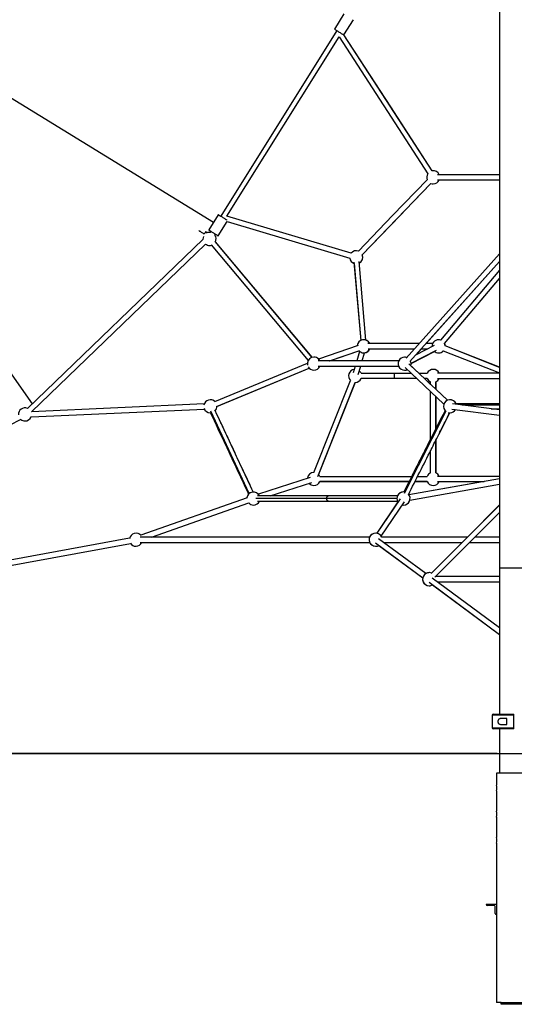
# Model space of a CAD drawing. Units: millimetres. Extents: x -20911 to -5229, y 8825 to 30852.
# Drawn here: x -12588 to -11075, y 23851 to 26859 of the extents above; entities that cross this region are included whole.
import ezdxf

# ---------------------------------------------------------------- set-up
doc = ezdxf.new("R2010")
doc.units = ezdxf.units.MM
doc.header["$PDSIZE"] = -1
doc.layers.add('размер', color=92, linetype='Continuous', lineweight=15)
doc.dimstyles.new('ISO-25', dxfattribs={"dimtxt": 2.5, "dimasz": 2.5, "dimexe": 1.25, "dimexo": 0.625, "dimtad": 1, "dimtxsty": 'Standard', "dimcen": 2.5, "dimadec": 0, "dimazin": 0, "dimtfac": 1, "dimtmove": 0, "dimatfit": 3, "dimfxl": 1, "dimarcsym": 0})

# ---------------------------------------------------------------- blocks, each defined once
blk = doc.blocks.new('*D10')
at = {"layer": 'Defpoints', "color": 0, "transparency": 16777216}
for p in [(-11126.8, 28351.1), (-15684.2, 24616.7), (-11126.8, 24616.7)]:
    blk.add_point(p, dxfattribs=at)
at = {"layer": 'размер', "color": 0, "lineweight": -2, "transparency": 16777216}
for p, q in [((-11127.8, 28351.1), (-15685.2, 28351.1)), ((-15684.2, 28151.1), (-15684.2, 24816.7)), ((-11127.8, 24616.7), (-15685.2, 24616.7))]:
    blk.add_line(p, q, dxfattribs=at)
at = {"layer": 'размер', "color": 0, "transparency": 16777216}
for points in [[(-15717.6, 28151.1), (-15650.9, 28151.1), (-15684.2, 28351.1)], [(-15717.6, 24816.7), (-15650.9, 24816.7), (-15684.2, 24616.7)]]:
    blk.add_solid(points, dxfattribs=at)
at = {"layer": 'размер', "color": 0, "transparency": 16777216, "insert": (-16334.2, 26483.9), "char_height": 900, "attachment_point": 5, "rotation": 90}
blk.add_mtext('3600', dxfattribs=at)

msp = doc.modelspace()

# ---------------------------------------------------------------- linework, layer by layer
for p, q in [((-11120.4, 27333.5), (-11120.4, 25184.5)), ((-13673.4, 27271.1), (-11995.5, 26240.3)), ((-13671.3, 27269.2), (-12550.1, 25685.1)), ((-11596.3, 26877.5), (-11625.5, 26830.8)), ((-11596.3, 26813.6), (-11567.5, 26859.4)), ((-11617.9, 26826.1), (-11973.3, 26258.8)), ((-11326.7, 26397.5), (-11596.3, 26813.6)), ((-11954.2, 26259.3), (-11611, 26806.9)), ((-11611, 26806.9), (-11340.1, 26388.7)), ((-11120.4, 26385.7), (-11310.5, 26385.7)), ((-11120.4, 26385.7), (-11310.5, 26385.7)), ((-11310.5, 26369.7), (-11120.4, 26369.7)), ((-11310.5, 26369.7), (-11120.4, 26369.7)), ((-11980.9, 26263.6), (-12010.1, 26217)), ((-11981.3, 26199), (-11954, 26242.5)), ((-11574.3, 26146.3), (-11954.2, 26259.3)), ((-11954, 26242.5), (-11578.8, 26130.9)), ((-12002.7, 26212.4), (-12005.7, 26209.5)), ((-12027.4, 26188.5), (-12564.1, 25671.6)), ((-11991.2, 26201.2), (-11989.5, 26202.9)), ((-11693.7, 25827.6), (-11990, 26181.3)), ((-11989.5, 26202.9), (-11989, 26203.7)), ((-11693.6, 25827.7), (-11989.5, 26180.8)), ((-12551.5, 25661.5), (-12019.7, 26173.8)), ((-12002.2, 26171), (-11706.2, 25817.7)), ((-11565.8, 26118.8), (-11545.3, 25879)), ((-11529.3, 25880.1), (-11549.8, 26120.2)), ((-11120.4, 26144.3), (-11406.6, 25825.4)), ((-11394.6, 25814.7), (-11120.4, 26120.4)), ((-11345.3, 25869.7), (-11120.4, 26120.2)), ((-11565.4, 26114.4), (-11545.3, 25879)), ((-11120.4, 26093.6), (-11301.5, 25880.4)), ((-11289.3, 25870.1), (-11120.4, 26068.9)), ((-11288.8, 25870.2), (-11120.4, 26068.4)), ((-11553.2, 25864.1), (-11674.1, 25822.1)), ((-11640.9, 25816.7), (-11548.1, 25848.9)), ((-11639.9, 25816.7), (-11550.9, 25847.8)), ((-11548.8, 25845.8), (-11557.3, 25816.7)), ((-11548.8, 25845.8), (-11557.3, 25816.7)), ((-11366.8, 25869.7), (-11523.2, 25869.7)), ((-11522.9, 25853.7), (-11381.2, 25853.7)), ((-11391.1, 25809.8), (-11313.4, 25849.4)), ((-11320.6, 25863.7), (-11376.1, 25835.4)), ((-11376, 25835.4), (-11359.6, 25853.7)), ((-11359.7, 25853.7), (-11340.2, 25853.7)), ((-11325.4, 25869.7), (-11345.3, 25869.7)), ((-11292.8, 25847.5), (-11120.4, 25779.8)), ((-11120.4, 25797), (-11287.4, 25862.6)), ((-11120.4, 25797.2), (-11286.7, 25862.5)), ((-11429.2, 25816.7), (-11675.6, 25816.7)), ((-11540.7, 25816.7), (-11533.4, 25841.5)), ((-11391.1, 25808.9), (-11319.5, 25845.5)), ((-11306.9, 25841.3), (-11306.7, 25841.3)), ((-11708.5, 25809), (-11992.5, 25692)), ((-11986.3, 25677.2), (-11702.6, 25794.1)), ((-11985, 25677.7), (-11702.6, 25794.1)), ((-11688.3, 25788.3), (-11688.2, 25788.3)), ((-11675.3, 25800.7), (-11429.5, 25800.7)), ((-11562, 25800.7), (-11568.1, 25779.9)), ((-11562, 25800.7), (-11564.9, 25790.8)), ((-11552.7, 25775.5), (-11545.3, 25800.7)), ((-11410.9, 25788.3), (-11410.7, 25788.3)), ((-11409.3, 25796.3), (-11290.8, 25684.8)), ((-11279.9, 25696.4), (-11398.5, 25808.1)), ((-11367.4, 25778.9), (-11391.8, 25801.9)), ((-11689, 25476.1), (-11576.6, 25757.1)), ((-11544.2, 25779), (-11442.9, 25778.9)), ((-11442.9, 25762.9), (-11544.2, 25763)), ((-11442.9, 25778.9), (-11390.8, 25778.9)), ((-11373.8, 25762.9), (-11442.9, 25762.9)), ((-11367.4, 25778.9), (-11341.6, 25778.9)), ((-11331.4, 25745.1), (-11350.4, 25762.9)), ((-11341.6, 25762.9), (-11350.4, 25762.9)), ((-11120.4, 25778.9), (-11310.3, 25778.9)), ((-11120.4, 25778.9), (-11310.3, 25778.9)), ((-11310.3, 25762.9), (-11120.4, 25762.9)), ((-11310.3, 25762.9), (-11120.4, 25762.9)), ((-11561.8, 25751), (-11674.2, 25470.1)), ((-11331.4, 25745), (-11331.4, 25752.7)), ((-11315.6, 25730.1), (-11315.6, 25752.5)), ((-11279.8, 25696.5), (-11315.6, 25730.1)), ((-11315.4, 25752.6), (-11315.4, 25729.9)), ((-11331.4, 25578.1), (-11331.4, 25723)), ((-11315.6, 25609.6), (-11315.6, 25708.1)), ((-11315.4, 25707.9), (-11315.4, 25609.8)), ((-12553.4, 25645.4), (-12023, 25669.2)), ((-12553.3, 25645.4), (-12023, 25669.2)), ((-12023.7, 25685.2), (-12552.2, 25661.5)), ((-11267, 25669.3), (-11120.4, 25650.7)), ((-11120.4, 25666.8), (-11265, 25685.2)), ((-11120.4, 25686), (-11253.9, 25686)), ((-11120.4, 25681.4), (-11234.6, 25681.4)), ((-11145.9, 25670), (-11120.4, 25670)), ((-11145.9, 25670), (-11120.4, 25670)), ((-11120.4, 25666.8), (-11145.6, 25670)), ((-12584.4, 25637.7), (-13033.3, 25410.7)), ((-12005, 25658), (-12004.7, 25658)), ((-11886.2, 25411.6), (-12004, 25663)), ((-11285.2, 25663), (-11412.2, 25411.6)), ((-11306.5, 25591.9), (-11273, 25658.1)), ((-11315.6, 25474.4), (-11315.6, 25574.1)), ((-11315.4, 25574.3), (-11315.4, 25474.4)), ((-11331.4, 25474.3), (-11331.4, 25542.7)), ((-11699.5, 25460.9), (-11858.2, 25409.6)), ((-11670.2, 25464), (-11389.1, 25464)), ((-11120.4, 25456.3), (-11397.6, 25407.4)), ((-11371.1, 25464), (-11341.6, 25464)), ((-11120.4, 25464), (-11310.3, 25464)), ((-11120.4, 25464), (-11310.3, 25464)), ((-11822.5, 25404.3), (-11694.6, 25445.6)), ((-11397.1, 25448), (-11670.2, 25448)), ((-11670, 25448.1), (-11397.1, 25448.1)), ((-11397.3, 25448.1), (-11413.5, 25416.2)), ((-11167.7, 25448), (-11397.6, 25407.4)), ((-11394.9, 25391.6), (-11120.4, 25440.1)), ((-11379.2, 25448.1), (-11341.8, 25448.1)), ((-11341.6, 25448), (-11379.2, 25448)), ((-11310.3, 25448), (-11167.4, 25448)), ((-11310.3, 25448), (-11167.4, 25448)), ((-11892.7, 25397.9), (-12217.6, 25283.9)), ((-11649.5, 25396.3), (-11866.1, 25396.3)), ((-11643.8, 25404.3), (-11860.3, 25404.3)), ((-11434.3, 25396.3), (-11649.5, 25396.3)), ((-11432.5, 25404.3), (-11643.8, 25404.3)), ((-11432.5, 25404.3), (-11643.8, 25404.3)), ((-11424.9, 25394.9), (-11495.8, 25290)), ((-12185.4, 25278.2), (-11887.4, 25382.9)), ((-11860.4, 25388.3), (-11643.8, 25388.3)), ((-11643.8, 25388.3), (-11432.4, 25388.3)), ((-11643.8, 25388.3), (-11432.4, 25388.3)), ((-11431.4, 25385.7), (-11496.1, 25290.1)), ((-11482.5, 25281.1), (-11411.7, 25385.9)), ((-11120.4, 25376.1), (-11329.6, 25167.2)), ((-11120.4, 25376.5), (-11218.8, 25278.2)), ((-11318.3, 25155.9), (-11120.4, 25353.5)), ((-12251.8, 25274.8), (-12878.1, 25160.8)), ((-11517.8, 25278.2), (-12219.4, 25278.2)), ((-11218.4, 25278.2), (-11481, 25278.2)), ((-11120.4, 25278.2), (-11195.8, 25278.2)), ((-12875.3, 25145), (-12248.9, 25259.1)), ((-12219.5, 25262.2), (-11517.7, 25262.2)), ((-11499.9, 25260.6), (-11355.4, 25154.2)), ((-11345.9, 25167), (-11490.4, 25273.5)), ((-11489.7, 25252.8), (-11355.4, 25154)), ((-11475.2, 25262.2), (-11234.5, 25262.2)), ((-11234.8, 25262.2), (-11328.8, 25168.4)), ((-11211.8, 25262.2), (-11120.4, 25262.2)), ((-11120.4, 25184.5), (-11120.4, 24736.8)), ((-11120.4, 25184.5), (-11075.9, 25184.5)), ((-11075.9, 25184.5), (-11031.4, 25184.5)), ((-11120.4, 25157.7), (-11316.5, 25157.7)), ((-11120.4, 25157.7), (-11316.5, 25157.7)), ((-11336.2, 25140.1), (-11120.4, 24981.1)), ((-11120.4, 25001), (-11326.8, 25152.9)), ((-11326, 25132.3), (-11120.4, 24980.9)), ((-11311.5, 25141.7), (-11120.4, 25141.7)), ((-11143.4, 24733.8), (-11143.4, 24695.8)), ((-11077.4, 24733.8), (-11143.4, 24733.8)), ((-11140.4, 24736.8), (-11077.4, 24736.8)), ((-11077.4, 24695.8), (-11077.4, 24733.8)), ((-11098.4, 24723.8), (-11115.8, 24723.8)), ((-11115.8, 24705.8), (-11098.4, 24705.8)), ((-11098.4, 24705.8), (-11098.4, 24723.8)), ((-11143.4, 24695.8), (-11077.4, 24695.8)), ((-11077.4, 24692.8), (-11140.4, 24692.8)), ((-11120.4, 24692.8), (-11120.4, 24556.6)), ((-14859.8, 24616.7), (-7015.4, 24616.7)), ((-11129.9, 24556.6), (-11129.9, 24520.5)), ((-11021.9, 24556.6), (-11129.9, 24556.6)), ((-11129.9, 24502.6), (-11129.9, 24440.5)), ((-11129.9, 24422.6), (-11129.9, 24360.5)), ((-11129.9, 24342.6), (-11129.9, 24156.6)), ((-11161.9, 24156.6), (-11129.9, 24156.6)), ((-11136.9, 24152.6), (-11157.9, 24152.6)), ((-11133.9, 24128.6), (-11133.9, 24149.6)), ((-11129.9, 24156.6), (-11129.9, 24124.6)), ((-11129.9, 24124.6), (-11129.9, 23856.6)), ((-11115.9, 23856.6), (-11129.9, 23856.6)), ((-11115.9, 23856.6), (-11035.9, 23856.6)), ((-11115.9, 23850.6), (-11115.9, 23856.6)), ((-11035.9, 23850.6), (-11115.9, 23850.6))]:
    msp.add_line(p, q)
at = {"flags": 128}
for points in [[(-11625.5, 26830.8), (-11625.4, 26830.7), (-11624.9, 26830.5), (-11624.2, 26830), (-11623.2, 26829.3), (-11621.9, 26828.5), (-11620.4, 26827.6), (-11618.6, 26826.5), (-11616.8, 26825.3), (-11614.8, 26824.1), (-11612.7, 26822.8), (-11610.6, 26821.5), (-11608.5, 26820.2), (-11606.5, 26818.9), (-11604.6, 26817.7), (-11602.8, 26816.6), (-11601.1, 26815.6), (-11599.7, 26814.7), (-11598.6, 26813.9), (-11597.7, 26813.4), (-11597.1, 26813)], [(-11326.8, 26397.4), (-11453.5, 26593), (-11596.4, 26813.5)], [(-11341.9, 26370.1), (-11447.6, 26260.6), (-11552.2, 26152.2)], [(-11540.8, 26141), (-11435.1, 26250.6), (-11330.4, 26359)], [(-11540.7, 26141.2), (-11424.7, 26261.4), (-11386.1, 26301.5), (-11359.2, 26329.3), (-11330.5, 26359)], [(-11980.9, 26263.6), (-11980.8, 26263.5), (-11980.3, 26263.2), (-11979.6, 26262.8), (-11978.6, 26262.1), (-11977.3, 26261.3), (-11975.8, 26260.4), (-11974, 26259.3), (-11973.3, 26258.8)], [(-11953.4, 26246.3), (-11954, 26246.7), (-11955.1, 26247.4), (-11956.5, 26248.3), (-11958.2, 26249.3), (-11959.9, 26250.5), (-11961.9, 26251.7), (-11963.9, 26252.9), (-11966, 26254.3), (-11968.1, 26255.6), (-11970.2, 26256.9), (-11972.2, 26258.1), (-11974, 26259.3), (-11975.8, 26260.4), (-11977.3, 26261.3), (-11978.6, 26262.1), (-11979.6, 26262.8), (-11980.3, 26263.2), (-11980.8, 26263.5), (-11980.9, 26263.6)], [(-12023.4, 26204.5), (-12025.7, 26205.9), (-12027.9, 26207.2), (-12030, 26208.4), (-12032, 26209.6), (-12033.8, 26210.7), (-12035.5, 26211.7), (-12036.9, 26212.5), (-12038.1, 26213.2), (-12039, 26213.8), (-12039.6, 26214.1), (-12039.9, 26214.3), (-12039.9, 26214.3)], [(-12018.9, 26212.1), (-12019, 26212), (-12019.2, 26211.6), (-12019.5, 26211.1), (-12020, 26210.3), (-12020.5, 26209.4), (-12021.2, 26208.3), (-12021.9, 26207.1), (-12022.6, 26205.8), (-12023.4, 26204.5)], [(-12018.9, 26212.1), (-12018.8, 26211.9), (-12018.6, 26211.5), (-12018.1, 26210.9), (-12017.5, 26210), (-12016.8, 26209), (-12015.9, 26207.7), (-12015.1, 26206.6)], [(-12010.1, 26217), (-12010, 26216.9), (-12009.5, 26216.6), (-12008.8, 26216.1), (-12007.8, 26215.5), (-12006.5, 26214.7), (-12005, 26213.8), (-12003.2, 26212.7), (-12001.4, 26211.5), (-11999.4, 26210.3), (-11997.3, 26209), (-11995.2, 26207.6), (-11993.1, 26206.3), (-11991.1, 26205.1), (-11989.2, 26203.9), (-11987.4, 26202.7), (-11985.7, 26201.7), (-11984.3, 26200.8), (-11983.2, 26200.1), (-11982.3, 26199.5), (-11981.7, 26199.2), (-11981.4, 26199), (-11981.3, 26199)], [(-11989.5, 26202.9), (-11989.5, 26202.9), (-11989.6, 26203), (-11989.9, 26203.2), (-11990.3, 26203.6), (-11990.9, 26204.1), (-11991.7, 26204.7), (-11992.6, 26205.4), (-11993.6, 26206.2), (-11994.7, 26207.1), (-11995.7, 26208), (-11995.7, 26208)], [(-11676.8, 25463.9), (-11621.4, 25602.4), (-11561.9, 25751.1)], [(-11432.7, 25388.2), (-11432, 25386.8), (-11431.3, 25385.5)], [(-11417.9, 25376.7), (-11416.9, 25376.6), (-11414.3, 25376.4)], [(-11417.9, 25376.7), (-11417.1, 25376.6), (-11414.5, 25376.4)]]:
    msp.add_lwpolyline(points, dxfattribs=at)
for centre, radius, start, end in [((-11323.5, 26377.7), 20, 146.0419, 202.8398), ((-11323.5, 26377.7), 20, 23.5782, 98.8826), ((-11323.5, 26377.7), 20, 250.0405, 270), ((-11323.5, 26377.7), 20, 270, 336.4218), ((-12007.5, 26189.6), 20, 84.7747, 114.9931), ((-12007.5, 26189.6), 20, 159.0682, 183.0836), ((-12007.5, 26189.6), 20, 333.8154, 35.5353), ((-12007.5, 26189.6), 20, 232.3231, 270), ((-12007.5, 26189.6), 20, 270, 286.6584), ((-11559.1, 26133.4), 20, 69.7929, 139.8887), ((-11559.1, 26133.4), 20, 187.3381, 251.6138), ((-11559.1, 26133.4), 20, 298.7709, 22.5623), ((-11536.1, 25861.3), 20, 24.8602, 174.663), ((-11535.8, 25861.3), 20, 24.8602, 71.0379), ((-11307.2, 25861.3), 20, 73.3497, 182.7061), ((-11306.7, 25861.3), 20, 74.681, 90.7935), ((-11536.1, 25861.3), 20, 221.8258, 270), ((-11536.1, 25861.3), 20, 270, 337.6915), ((-11535.8, 25861.3), 20, 276.871, 337.6915), ((-11307.2, 25861.3), 20, 229.8666, 270), ((-11307.2, 25861.3), 20, 270, 316.4734), ((-11306.7, 25861.3), 20, 270, 315.8441), ((-11307.2, 25861.3), 20, 3.647, 26.1932), ((-11306.7, 25861.3), 20, 3.0063, 26.5924), ((-11688.5, 25808.3), 20, 24.8602, 194.1975), ((-11688.2, 25808.3), 20, 44.0411, 90.5217), ((-11411, 25808.3), 20, 71.8857, 270), ((-11410.7, 25808.3), 20, 72.7045, 90.5017), ((-11411, 25808.3), 20, 341.8324, 24.7291), ((-11688.5, 25808.3), 20, 208.7792, 270), ((-11688.5, 25808.3), 20, 270, 337.6915), ((-11688.2, 25808.3), 20, 270, 337.6915), ((-11562.4, 25771), 20, 97.3143, 224.8124), ((-11562.4, 25771), 20, 23.7766, 50.1579), ((-11411, 25808.3), 20, 270, 294.6583), ((-11410.7, 25808.3), 20, 270, 293.9141), ((-11410.7, 25808.3), 20, 341.075, 2.1579), ((-11323.4, 25770.9), 20, 23.5782, 156.259), ((-11562.4, 25771), 20, 271.3861, 336.2061), ((-11323.4, 25770.9), 20, 203.7715, 246.6791), ((-11323.4, 25770.9), 20, 293.3213, 336.4218), ((-12005, 25678), 20, 46.206, 168.5677), ((-12005, 25678), 20, 46.2562, 91.7823), ((-11272, 25678), 20, 23.7989, 234.5286), ((-11271.9, 25678), 20, 23.7989, 90.1805), ((-12571.8, 25653.1), 20, 67.5073, 183.8027), ((-12005, 25678), 20, 196.5088, 270), ((-12005, 25678), 20, 318.1511, 359.0993), ((-12005, 25678), 20, 318.2751, 359.0493), ((-11272, 25678), 20, 270, 329.1643), ((-11271.9, 25678), 20, 270, 329.1146), ((-12571.8, 25653.1), 20, 230.6917, 270), ((-12571.8, 25653.1), 20, 270, 337.4135), ((-11272, 25678), 20, 251.8723, 270), ((-11688.4, 25456.1), 20, 91.4436, 174.5277), ((-11688.4, 25456.1), 20, 23.1803, 45.015), ((-11323.4, 25456), 20, 113.4207, 156.6208), ((-11323.4, 25456), 20, 23.5782, 66.7127), ((-11688.4, 25456.1), 20, 221.6844, 270), ((-11688.4, 25456.1), 20, 270, 336.308), ((-11323.4, 25456), 20, 203.4385, 270), ((-11323.4, 25456), 20, 270, 336.4218), ((-11873.2, 25396.4), 20, 23.5302, 175.9551), ((-11414.3, 25396.4), 20, 86.9472, 212.4146), ((-11414.5, 25396.4), 20, 89.7305, 156.542), ((-11414.3, 25396.4), 20, 270, 39.3845), ((-11873.2, 25396.4), 20, 223.1118, 270), ((-11873.2, 25396.4), 20, 270, 335.9634), ((-12232.3, 25270.3), 20, 39.4721, 170.8161), ((-11499.4, 25270.3), 20, 23.3108, 270), ((-11499.7, 25270.3), 20, 89.6069, 156.6892), ((-12232.3, 25270.3), 20, 210.3033, 270), ((-12232.3, 25270.3), 20, 270, 336.1539), ((-11499.7, 25270.3), 20, 203.8461, 270), ((-11499.4, 25270.3), 20, 270, 299.6061), ((-11336.1, 25149.7), 20, 167.2101, 270), ((-11335.9, 25149.7), 20, 68.4334, 270), ((-11336.1, 25149.7), 20, 88.7894, 119.4878), ((-11335.9, 25149.7), 20, 270, 300.1389), ((-11140.4, 24733.8), 3, 90, 180), ((-11140.4, 24695.8), 3, 180, 270), ((-11183.5, 24511.6), 54.3, 350.4686, 9.4092), ((-11183.5, 24431.6), 54.3, 350.4686, 9.4092), ((-11183.5, 24351.6), 54.3, 350.4686, 9.4092), ((-11157.9, 24156.6), 4, 180, 270), ((-11136.9, 24149.6), 3, 0, 90), ((-11129.9, 24128.6), 4, 180, 270)]:
    msp.add_arc(centre, radius, start, end)
for points, knots in [([(-11442.9, 25778.9), (-11442.9, 25778.9), (-11442.9, 25778.9), (-11442.9, 25778.7), (-11442.9, 25778.6), (-11442.9, 25778.2), (-11442.9, 25777.9), (-11442.9, 25777.3), (-11442.9, 25777), (-11442.9, 25776.2), (-11442.9, 25775.8), (-11442.9, 25774.9), (-11442.9, 25774.4), (-11442.9, 25773.4), (-11442.9, 25772.9), (-11442.9, 25771.9), (-11442.9, 25771.4), (-11442.9, 25770.5), (-11442.9, 25770), (-11442.9, 25769), (-11442.9, 25768.5), (-11442.9, 25767.5), (-11442.9, 25767), (-11442.9, 25766.1), (-11442.9, 25765.7), (-11442.9, 25764.9), (-11442.9, 25764.5), (-11442.9, 25763.9), (-11442.9, 25763.7), (-11442.9, 25763.3), (-11442.9, 25763.2), (-11442.9, 25763), (-11442.9, 25762.9), (-11442.9, 25762.9)], [0, 0, 0, 0, 0.0625, 0.0625, 0.125, 0.125, 0.1875, 0.1875, 0.25, 0.25, 0.3125, 0.3125, 0.375, 0.375, 0.4375, 0.4375, 0.5, 0.5, 0.5625, 0.5625, 0.625, 0.625, 0.6875, 0.6875, 0.75, 0.75, 0.8125, 0.8125, 0.875, 0.875, 0.9375, 0.9375, 1, 1, 1, 1]), ([(-11873.8, 25416.4), (-11895.5, 25462.5), (-11924.2, 25523.8), (-11957.8, 25595.7), (-11975.2, 25632.8), (-11985.5, 25654.8), (-11990.9, 25666.2)], [0, 0, 0, 0, 0.554237, 0.736004, 0.862391, 1, 1, 1, 1]), ([(-11287.3, 25665.5), (-11303.8, 25632.8), (-11329.2, 25582.5), (-11371.4, 25499), (-11397.1, 25448.2), (-11413.8, 25415.1)], [0, 0, 0, 0, 0.391386, 0.60312, 1, 1, 1, 1]), ([(-11120.4, 25686), (-11132.6, 25686), (-11159.5, 25686), (-11204, 25686), (-11236.3, 25686), (-11253.7, 25686)], [0, 0, 0, 0, 0.27344, 0.606578, 1, 1, 1, 1]), ([(-12005.4, 25659.6), (-11989.6, 25625.8), (-11965.5, 25574.3), (-11926.5, 25491), (-11903.2, 25441.3), (-11888.3, 25409.4)], [0, 0, 0, 0, 0.404242, 0.617939, 1, 1, 1, 1]), ([(-11873.8, 25416.4), (-11889.7, 25450.3), (-11913.9, 25501.8), (-11952.6, 25584.6), (-11975.5, 25633.5), (-11990.2, 25664.8)], [0, 0, 0, 0, 0.409248, 0.622626, 1, 1, 1, 1]), ([(-11399.5, 25407.8), (-11376.3, 25453.8), (-11345.4, 25515), (-11309.1, 25586.9), (-11290.2, 25624.3), (-11278.9, 25646.5), (-11273.1, 25658.1)], [0, 0, 0, 0, 0.550843, 0.733783, 0.860991, 1, 1, 1, 1]), ([(-11331.4, 25578.2), (-11339.5, 25562.4), (-11355.1, 25531.4), (-11374.4, 25493.3), (-11385.7, 25471.1), (-11389.3, 25464)], [0, 0, 0, 0, 0.416377, 0.814109, 1, 1, 1, 1]), ([(-11649.5, 25396.3), (-11649.4, 25397.3), (-11649.3, 25398.8), (-11648.6, 25400.7), (-11647.8, 25402), (-11646.9, 25403), (-11645.6, 25404), (-11644.5, 25404.2), (-11643.8, 25404.3)], [0, 0, 0, 0, 0.2395281, 0.3684716, 0.5001482, 0.6318263, 0.7607681, 1, 1, 1, 1]), ([(-11643.8, 25388.3), (-11643.8, 25388.3), (-11644.5, 25388.1), (-11645.6, 25388.6), (-11646.9, 25389.5), (-11647.8, 25390.6), (-11648.6, 25391.9), (-11649.3, 25393.7), (-11649.4, 25395.3), (-11649.5, 25396.3)], [0, 0, 0, 0, 0.000294, 0.239681, 0.368547, 0.500148, 0.631748, 0.760616, 1, 1, 1, 1]), ([(-11077.4, 24733.8), (-11077.4, 24733.9), (-11077.4, 24734.3), (-11077.4, 24735), (-11077.4, 24735.7), (-11077.4, 24736.3), (-11077.4, 24736.7), (-11077.4, 24736.8), (-11077.4, 24736.8)], [0, 0, 0, 0, 0.067109, 0.281589, 0.415731, 0.63034, 0.844898, 1, 1, 1, 1]), ([(-11115.8, 24723.8), (-11116.7, 24723.7), (-11118.6, 24723.7), (-11121.2, 24722.8), (-11123.4, 24721.2), (-11124.9, 24719), (-11125.7, 24716.6), (-11125.9, 24714.2), (-11125.4, 24711.9), (-11124.4, 24709.6), (-11122.9, 24708), (-11121.1, 24706.8), (-11118.8, 24706), (-11117, 24705.9), (-11115.8, 24705.8)], [0, 0, 0, 0, 0.09897, 0.19766, 0.298525, 0.382075, 0.450332, 0.518843, 0.581695, 0.646516, 0.739701, 0.805313, 0.871038, 1, 1, 1, 1]), ([(-11077.4, 24692.8), (-11077.4, 24692.8), (-11077.4, 24692.8), (-11077.4, 24692.9), (-11077.4, 24693.4), (-11077.4, 24694), (-11077.4, 24694.8), (-11077.4, 24695.5), (-11077.4, 24695.8)], [0, 0, 0, 0, 0.020728, 0.235461, 0.450195, 0.584644, 0.799228, 1, 1, 1, 1])]:
    msp.add_open_spline(points, degree=3, knots=knots)

# ---------------------------------------------------------------- dimensions: what is measured, and where the dimension line sits
at = {"layer": 'размер'}
dim = msp.add_aligned_dim(p1=(-11126.8, 28351.1), p2=(-11126.8, 24616.7), distance=-4557.4, text='3600', dimstyle='ISO-25', override={"dimtxt": 900, "dimasz": 200, "dimexe": 1, "dimexo": 1, "dimgap": 200, "dimdec": 0, "dimzin": 0, "dimadec": 2, "dimtzin": 0}, dxfattribs=at)
dim.commit()
dim.dimension.update_dxf_attribs({"geometry": '*D10', "text_midpoint": (-16334.2, 26483.9)})

doc.saveas('drawing.dxf')
